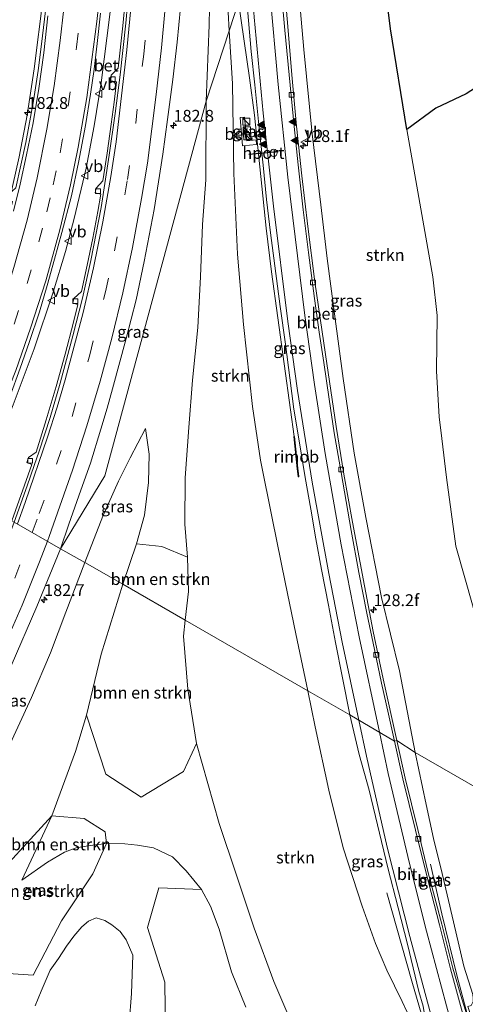
# Model space of a CAD drawing. Units: metres. Extents: x 189995 to 200010, y 443749 to 450001.
# Drawn here: x 191780 to 191874, y 447825 to 448032 of the extents above; entities that cross this region are included whole.
import ezdxf
from ezdxf.enums import TextEntityAlignment as Align

# ---------------------------------------------------------------- set-up
doc = ezdxf.new("R2010")
doc.units = ezdxf.units.M
doc.linetypes.add('VW-3-9_STREEP', pattern=[12, 3, -9])
doc.layers.get('0').update_dxf_attribs({"lineweight": 25})
for name, color, linetype, lineweight in [('B-ME-AM-KILOMETR-S-B1', 7, 'Continuous', 18), ('B-ME-BV-GELEIDECONSTRUCTIE-GELEIDERAIL-L-B1', 213, 'BV-GELEIDERAIL', 18), ('B-ME-BV-GELEIDECONSTRUCTIE-RIMOB-GV-B6', 213, 'BV-A1', 18), ('B-ME-GR-BOMENSTRUIKEN-GV-B6', 93, 'Continuous', 18), ('B-ME-GR-BOS-GV-B6', 10, 'Continuous', 25), ('B-ME-GR-STRUIKEN-GV-B6', 93, 'Continuous', 18), ('B-ME-GW-KRUINLIJN-L-B1', 93, 'Continuous', 18), ('B-ME-GW-TEENLIJN-L-B1', 93, 'Continuous', 18), ('B-ME-IE-GRASLAND-GV-B6', 93, 'Continuous', 18), ('B-ME-IE-HULPGEOMETRIE-L-B1', 53, 'Continuous', 18), ('B-ME-IE-INRICHTINGSELEMENT-S-B1', 253, 'Continuous', 18), ('B-ME-VH-VERH_SOORT-BETON-OVERIG-GV-B6', 8, 'IE-TERREINAFSCHEIDING-NATUURLIJK-HOUTWAL', 18), ('B-ME-VH-VERH_SOORT-BITUMEN-GV-B6', 8, 'IE-TERREINAFSCHEIDING-NATUURLIJK-HOUTWAL', 18), ('B-ME-VH-VERH_SOORT-GV-B6', 8, 'Continuous', 18), ('B-ME-VV-KOLK-S-B1', 8, 'Continuous', 18), ('B-ME-VW-DRIP-S-B1', 8, 'Continuous', 18), ('B-ME-VW-MARKERING-39STREEP-015-L-B1', 255, 'VW-3-9_STREEP', 18), ('B-ME-VW-MARKERING-STREEP-015-L-B1', 7, 'Continuous', 18), ('B-ME-VW-MARKERING-VLAKMARK-S-B1', 7, 'Continuous', 18), ('B-ME-VW-MEUBILAIR_WEGMEUBILAIR-VERKEERSBORD-S-B1', 8, 'Continuous', 18), ('B-ME-VW-PORTAAL-L-B1', 10, 'Continuous', 25)]:
    doc.layers.add(name, color=color, linetype=linetype, lineweight=lineweight)
doc.styles.add('NLCS-ISO', font='NLCS-ISO.TTF')
doc.linetypes.add('BV-A1', pattern='A,0.5,[19,NLCS.SHX,S=1,R=0,X=0.5,Y=0],-1,[19,NLCS.SHX,S=1,R=0,X=0.5,Y=0],-1,0.5', length=3)
doc.linetypes.add('BV-GELEIDERAIL', pattern='A,10,-3,[108,NLCS.SHX,S=1,R=0,X=0,Y=0],-3', length=16)
doc.linetypes.add('IE-TERREINAFSCHEIDING-NATUURLIJK-HOUTWAL', pattern='A,7,-1.5,[67,NLCS.SHX,S=0.75,R=45,X=0,Y=0],-1.5,7,-1.5,[70,NLCS.SHX,S=0.75,R=0,X=0,Y=0],-1.5', length=20)

# ---------------------------------------------------------------- blocks, each defined once
blk = doc.blocks.new('kast')
blk.add_line((-0.75, -0.75), (0.75, 0.75))
blk.add_lwpolyline([(-0.75, 0.75), (0.75, 0.75), (0.75, -0.75), (-0.75, -0.75)], close=True)
blk = doc.blocks.new('dtb')
blk.add_circle((0, 0), 0.75)
blk = doc.blocks.new('verkeersbord')
for p, q in [((0, 0.75), (-0.75, -0.625)), ((0.75, -0.625), (0, 0.75)), ((-0.75, -0.625), (0.75, -0.625))]:
    blk.add_line(p, q)
blk = doc.blocks.new('hecto')
for p, q in [((0, 0.625), (-0.625, 0)), ((0, -0.625), (0, 0.625)), ((-0.625, 0), (0.625, 0)), ((0.625, 0), (0, -0.625))]:
    blk.add_line(p, q)
blk = doc.blocks.new('kolk')
blk.add_lwpolyline([(-0.5, -0.5), (0.5, -0.5), (0.5, 0.5), (-0.5, 0.5)], close=True)
blk = doc.blocks.new('verfsymbol')
for color in [252, 253]:
    blk.add_hatch(color=color).paths.add_polyline_path([(0.75, -0.625), (0, 0.75), (-0.75, -0.625)])
blk.add_lwpolyline([(0.75, -0.625), (0, 0.75), (-0.75, -0.625)], close=True)

msp = doc.modelspace()

# ---------------------------------------------------------------- linework, layer by layer
at = {"layer": 'B-ME-BV-GELEIDECONSTRUCTIE-GELEIDERAIL-L-B1'}
for points in [[(191794.99, 448162.72, 56.19), (191795.11, 448161.42, 56.18), (191793.32, 448141.75, 56.04), (191790.81, 448109.15, 55.89), (191788.08, 448066.18, 55.67), (191787.13, 448054.81, 55.67), (191785.35, 448037.21, 55.6), (191783.47, 448022.1, 55.55), (191781.94, 448012.3, 55.53), (191780.3, 448003.52, 55.53), (191778.27, 447994.47, 55.53), (191776.39, 447987.23, 55.52), (191773.31, 447976.71, 55.5), (191770.06, 447966.89, 55.48), (191766.63, 447957.63, 55.46), (191763.37, 447949.64, 55.45), (191758.44, 447938.62, 55.43), (191758.38, 447938.5, 55.43)], [(191770.52, 447931.5, 55.85), (191770.88, 447932.24, 55.85), (191775.61, 447942.93, 55.91), (191779.01, 447951.21, 55.91), (191783.42, 447963.03, 55.97), (191787.47, 447974.96, 55.97), (191790.05, 447983.58, 55.95), (191791.84, 447990.54, 55.97), (191794.39, 448001.13, 55.97), (191796.12, 448010.06, 56.03), (191797.53, 448019.11, 56.06), (191799.36, 448033.51, 56.08), (191801.54, 448053.49, 56.08), (191802.57, 448065.03, 56.08)], [(191826.48, 448036.12, 56.52), (191828.83, 448020.19, 57.34), (191829.84, 448012.29, 57.61), (191832.32, 447988.5, 58.09), (191833.43, 447979.24, 58.25), (191837.45, 447950.17, 58.73), (191838.23, 447944.52, 58.82)], [(191866.91, 447854.33, 59.63), (191869.3, 447843.85, 60.15), (191872.47, 447830.92, 60.69), (191874.97, 447821.73, 60.85)], [(191857.71, 447848.33, 60), (191863.01, 447829.71, 60.88), (191866.07, 447819.06, 61.1)]]:
    msp.add_polyline3d(points, dxfattribs=at)
at = {"layer": 'B-ME-BV-GELEIDECONSTRUCTIE-RIMOB-GV-B6'}
msp.add_polyline3d([(191839.04, 447936.08, 58.89), (191838.87, 447937.73, 58.65), (191838.15, 447944.52, 58.82), (191838.23, 447944.52, 58.82), (191838.3, 447944.53, 58.82), (191839.02, 447937.86, 58.56), (191839.2, 447936.09, 58.89), (191839.17, 447936.05, 58.9), (191839.12, 447936.04, 58.9), (191839.08, 447936.05, 58.89), (191839.04, 447936.08, 58.89)], dxfattribs=at)
at = {"layer": 'B-ME-GR-BOMENSTRUIKEN-GV-B6'}
for points in [[(191802.12, 447913.38, 52.11), (191804.98, 447921.89, 52.61), (191810.34, 447921.37, 52.08), (191815.75, 447919.11, 52.67), (191815.95, 447911.83, 52.42), (191815.23, 447905.83, 52.24), (191802.12, 447913.38, 52.11)], [(191797.53, 447898.66, 51.54), (191802.12, 447913.38, 52.11), (191815.23, 447905.83, 52.24), (191814.91, 447902.41, 52.15), (191815.83, 447891.29, 51.8), (191817.65, 447879.77, 51.79), (191814.89, 447873.91, 51.53), (191805.99, 447868.48, 51.01), (191798.52, 447873.36, 50.39), (191794.47, 447885.75, 51.33), (191797.53, 447898.66, 51.54)], [(191798.7, 447858.71, 50.2), (191795.83, 447852.3, 48.62), (191789.24, 447842.41, 49.51), (191783.23, 447830.95, 47.79), (191773.7, 447831.59, 49.1), (191769.31, 447840.95, 52.12), (191772.83, 447848.96, 52.4), (191787.15, 447864.57, 50.99), (191780.84, 447851.01, 50.61), (191786.28, 447854.76, 50.43), (191789.84, 447856.88, 50.34), (191792.28, 447857.83, 50.21), (191795.26, 447858.27, 50.14), (191798.7, 447858.71, 50.2)], [(191786.28, 447854.76, 50.43), (191780.84, 447851.01, 50.61), (191787.15, 447864.57, 50.99), (191793.98, 447863.98, 51), (191798.43, 447861.18, 50.43), (191798.7, 447858.71, 50.2), (191795.26, 447858.27, 50.14), (191792.28, 447857.83, 50.21), (191789.84, 447856.88, 50.34), (191786.28, 447854.76, 50.43)], [(191811.14, 447818.37, 49.05), (191810.97, 447829.47, 48.28), (191807.3, 447841.01, 47.71), (191809.72, 447849.37, 50.44), (191818.72, 447849.04, 51.77), (191820.61, 447845.48, 51.75), (191822.39, 447840.62, 51.84), (191825.02, 447831.64, 51.92), (191828.05, 447824.18, 52.13)]]:
    msp.add_polyline3d(points, dxfattribs=at)
at = {"layer": 'B-ME-GR-BOS-GV-B6'}
msp.add_polyline3d([(191905.55, 448034.66, 51.28), (191905.19, 448031, 51.26), (191904.16, 448029.08, 51.26), (191901.76, 448028.19, 51.26), (191899.14, 448028.49, 50.96), (191897.51, 448028.93, 50.84), (191892.9, 448030.74, 49.78), (191892.03, 448028.62, 49.71), (191890.81, 448027.07, 49.66), (191889.16, 448025.38, 49.55), (191884.87, 448023.11, 49.56), (191880.32, 448020.62, 49.69), (191874.42, 448016.84, 49.95), (191868.08, 448013.78, 49.95), (191861.98, 448009.26, 50.1), (191858.49, 448030.54, 49.11), (191854.91, 448059.8, 49.35)], dxfattribs=at)
at = {"layer": 'B-ME-GR-STRUIKEN-GV-B6'}
for points in [[(191822.06, 448070.87, 55.73), (191822.86, 448060.61, 55.93), (191823.23, 448052.95, 56.07), (191823.68, 448045.78, 56.15), (191824.09, 448038.01, 56.23), (191824.54, 448030.08, 56.43), (191819.68, 448015.23, 55.5), (191820.28, 448031.28, 55.56), (191820.52, 448042.31, 55.55), (191820.57, 448053.46, 55.55), (191820.86, 448065.94, 55.59), (191821.51, 448074.93, 55.62), (191822.06, 448070.87, 55.73)], [(191854.91, 448059.8, 49.35), (191858.49, 448030.54, 49.11), (191861.98, 448009.26, 50.1), (191867.46, 447978.23, 50.48), (191868.33, 447970.04, 50.59), (191868.23, 447958.32, 50.84), (191868.75, 447948.69, 51.12), (191869.32, 447944.11, 51.4), (191870.33, 447935.88, 51.47), (191872.25, 447921.4, 51.63), (191875.94, 447908.56, 51.66)], [(191886.15, 447864.97, 52.1), (191863.68, 447877.91, 58.99), (191860.39, 447895.1, 58.75), (191856.64, 447910.59, 58.32), (191853.32, 447927.49, 58.11), (191850.89, 447941.06, 58), (191848.54, 447956.77, 57.65), (191846.7, 447970.41, 57.44), (191845.2, 447982.1, 57.18), (191843.85, 447993.42, 57.01), (191842, 448008.4, 56.64), (191840.27, 448026.17, 56.35), (191838.8, 448043.04, 56.03)], [(191815.75, 447919.11, 52.67), (191815.21, 447926.08, 52.98), (191815.23, 447935.83, 53.6), (191816.01, 447946.41, 54.26), (191816.8, 447956.41, 54.59), (191817.95, 447967.53, 54.89), (191818.5, 447978.2, 55.19), (191818.94, 447989.27, 55.31), (191819.59, 447998.67, 55.45), (191819.68, 448015.23, 55.5), (191824.54, 448030.08, 56.43), (191825.25, 448018.99, 56.72), (191825.53, 448000, 56.94), (191826.25, 447982.97, 57.28), (191827.54, 447968.16, 57.51), (191829.44, 447950.9, 57.84), (191831.16, 447939.57, 58.03), (191833.64, 447926.99, 58.23), (191836.35, 447913.83, 58.5), (191838.58, 447902.96, 58.69), (191841.09, 447890.93, 58.92), (191815.23, 447905.83, 52.24), (191815.95, 447911.83, 52.42), (191815.75, 447919.11, 52.67)], [(191836.64, 447823.21, 52.48), (191833.96, 447829.63, 52.29), (191829.78, 447840.89, 52.06), (191826.06, 447852.02, 51.84), (191822.44, 447862.94, 51.79), (191817.65, 447879.77, 51.79), (191815.83, 447891.29, 51.8), (191814.91, 447902.41, 52.15), (191815.23, 447905.83, 52.24), (191841.09, 447890.93, 58.92), (191842.63, 447883.33, 59.08), (191845.53, 447869.95, 59.38), (191848.55, 447857.78, 59.54), (191852.56, 447845.49, 59.76), (191855.35, 447837.6, 59.89), (191857.77, 447832, 60.05), (191860.95, 447825.43, 60.17), (191862.04, 447823.13, 60.22)], [(191875.48, 447824.56, 60.08), (191875.9, 447825.37, 59.91), (191875.92, 447826.13, 59.91), (191875.85, 447826.86, 59.91), (191873.98, 447832.87, 59.83), (191871.81, 447842.17, 59.66), (191869.37, 447852.36, 59.46), (191867.57, 447859.8, 59.38), (191866.04, 447866.97, 59.22), (191863.68, 447877.91, 58.99), (191886.15, 447864.97, 52.1), (191886.92, 447862.42, 52.16), (191889.48, 447854, 52.23), (191894.71, 447836.9, 52.22), (191895.36, 447832.1, 52.44), (191895.45, 447828.88, 52.68), (191895.16, 447825.96, 53), (191894.4, 447823.91, 53.12)]]:
    msp.add_polyline3d(points, dxfattribs=at)
at = {"layer": 'B-ME-GW-KRUINLIJN-L-B1'}
for points in [[(191824.54, 448030.08, 56.43), (191824.09, 448038.01, 56.23), (191823.68, 448045.78, 56.15), (191823.23, 448052.95, 56.07), (191822.86, 448060.61, 55.93), (191822.06, 448070.87, 55.73), (191821.51, 448074.93, 55.62)], [(191836.97, 448068.5, 55.64), (191838.8, 448043.04, 56.03), (191840.27, 448026.17, 56.35), (191842, 448008.4, 56.64), (191843.85, 447993.42, 57.01), (191845.2, 447982.1, 57.18), (191846.7, 447970.41, 57.44), (191848.54, 447956.77, 57.65), (191850.89, 447941.06, 58), (191853.32, 447927.49, 58.11), (191856.64, 447910.59, 58.32), (191860.39, 447895.1, 58.75), (191863.68, 447877.91, 58.99)], [(191841.09, 447890.93, 58.92), (191838.58, 447902.96, 58.69), (191836.35, 447913.83, 58.5), (191833.64, 447926.99, 58.23), (191831.16, 447939.57, 58.03), (191829.44, 447950.9, 57.84), (191827.54, 447968.16, 57.51), (191826.25, 447982.97, 57.28), (191825.53, 448000, 56.94), (191825.25, 448018.99, 56.72), (191824.54, 448030.08, 56.43)], [(191806.89, 447946.23, 54.72), (191803.64, 447940.05, 54.87), (191801.23, 447935.13, 54.94), (191797.91, 447927.76, 54.94), (191794.09, 447918, 54.94)], [(191794.09, 447918, 54.94), (191790.15, 447907.52, 54.84), (191786.88, 447898.91, 54.74), (191782.87, 447889.53, 54.68), (191777.56, 447877.93, 54.54), (191772.63, 447867.99, 54.33), (191765.5, 447856.82, 54.39)], [(191864.31, 447820.69, 60.38), (191863.39, 447821.2, 60.24), (191862.04, 447823.13, 60.22), (191860.95, 447825.43, 60.17), (191857.77, 447832, 60.05), (191855.35, 447837.6, 59.89), (191852.56, 447845.49, 59.76), (191848.55, 447857.78, 59.54), (191845.53, 447869.95, 59.38), (191842.63, 447883.33, 59.08), (191841.09, 447890.93, 58.92)], [(191863.68, 447877.91, 58.99), (191866.04, 447866.97, 59.22), (191867.57, 447859.8, 59.38), (191869.37, 447852.36, 59.46), (191871.81, 447842.17, 59.66), (191873.98, 447832.87, 59.83), (191875.85, 447826.86, 59.91), (191875.92, 447826.13, 59.91), (191875.9, 447825.37, 59.91), (191875.48, 447824.56, 60.08)], [(191828.05, 447824.18, 52.13), (191825.02, 447831.64, 51.92), (191822.39, 447840.62, 51.84), (191820.61, 447845.48, 51.75), (191818.72, 447849.04, 51.77), (191815.47, 447852.93, 51.52), (191812.58, 447855.89, 51.33), (191808.56, 447857.83, 50.95), (191805.23, 447858.34, 50.64), (191802.58, 447858.63, 50.37), (191798.7, 447858.71, 50.2), (191795.26, 447858.27, 50.14), (191792.28, 447857.83, 50.21), (191789.84, 447856.88, 50.34), (191786.28, 447854.76, 50.43), (191780.84, 447851.01, 50.61)]]:
    msp.add_polyline3d(points, dxfattribs=at)
at = {"layer": 'B-ME-GW-TEENLIJN-L-B1'}
for points in [[(191849.41, 448106.66, 49.55), (191852.68, 448084.1, 49.33), (191854.91, 448059.8, 49.35), (191858.49, 448030.54, 49.11), (191861.98, 448009.26, 50.1), (191867.46, 447978.23, 50.48), (191868.33, 447970.04, 50.59), (191868.23, 447958.32, 50.84), (191868.75, 447948.69, 51.12), (191869.32, 447944.11, 51.4), (191870.33, 447935.88, 51.47), (191872.25, 447921.4, 51.63), (191875.94, 447908.56, 51.66), (191878.42, 447895.17, 51.83), (191881.47, 447880.09, 52), (191886.15, 447864.97, 52.1)], [(191821.51, 448074.93, 55.62), (191820.86, 448065.94, 55.59), (191820.57, 448053.46, 55.55), (191820.52, 448042.31, 55.55), (191820.28, 448031.28, 55.56), (191819.68, 448015.23, 55.5)], [(191815.23, 447905.83, 52.24), (191815.95, 447911.83, 52.42), (191815.75, 447919.11, 52.67), (191815.21, 447926.08, 52.98), (191815.23, 447935.83, 53.6), (191816.01, 447946.41, 54.26), (191816.8, 447956.41, 54.59), (191817.95, 447967.53, 54.89), (191818.5, 447978.2, 55.19), (191818.94, 447989.27, 55.31), (191819.59, 447998.67, 55.45), (191819.68, 448015.23, 55.5)], [(191802.12, 447913.38, 52.11), (191804.98, 447921.89, 52.61), (191806.67, 447927.96, 53.2), (191807.53, 447934.83, 53.71), (191807.68, 447940.85, 54.27), (191806.89, 447946.23, 54.72)], [(191802.12, 447913.38, 52.11), (191797.53, 447898.66, 51.54), (191794.47, 447885.75, 51.33), (191792.17, 447878.1, 51.3), (191787.15, 447864.57, 50.99), (191780.84, 447851.01, 50.61)], [(191836.64, 447823.21, 52.48), (191833.96, 447829.63, 52.29), (191829.78, 447840.89, 52.06), (191826.06, 447852.02, 51.84), (191822.44, 447862.94, 51.79), (191817.65, 447879.77, 51.79), (191815.83, 447891.29, 51.8), (191814.91, 447902.41, 52.15), (191815.23, 447905.83, 52.24)], [(191783.67, 447824.45, 47.56), (191784.92, 447827.6, 47.44), (191786.85, 447831.98, 47.39), (191788.58, 447834.48, 47.45), (191790.28, 447837.07, 47.5), (191791.8, 447839.19, 47.53), (191793.5, 447841.13, 47.73), (191794.92, 447842.36, 47.79), (191796.5, 447843.02, 47.77), (191798.3, 447842.47, 47.77), (191799.82, 447841.58, 47.79), (191801.57, 447840.14, 47.79), (191802.83, 447838.43, 47.77), (191804.25, 447835.17, 47.68), (191804.1, 447831.17, 47.58), (191803.94, 447827.09, 47.54), (191803.47, 447820.73, 47.6)]]:
    msp.add_polyline3d(points, dxfattribs=at)
at = {"layer": 'B-ME-IE-GRASLAND-GV-B6'}
for points in [[(191820.52, 448042.31, 55.55), (191820.28, 448031.28, 55.56), (191819.68, 448015.23, 55.5), (191798.35, 447936.23, 54.94), (191788.99, 447920.88, 55.13), (191790.76, 447926.06, 55.08), (191793.31, 447933.2, 55.16), (191795.29, 447938.94, 55.17), (191797.5, 447946.1, 55.23), (191798.8, 447950.5, 55.27), (191799.96, 447954.58, 55.22), (191802.81, 447965.19, 55.33), (191804.93, 447973.39, 55.38), (191806.6, 447981.42, 55.45), (191808.7, 447992.39, 55.5), (191810.52, 448004.05, 55.54), (191811.55, 448011.37, 55.57), (191812.63, 448019.84, 55.59), (191813.54, 448027.72, 55.63), (191814.25, 448034.99, 55.65)], [(191838.8, 448043.04, 56.03), (191840.27, 448026.17, 56.35), (191842, 448008.4, 56.64), (191843.85, 447993.42, 57.01), (191845.2, 447982.1, 57.18), (191846.7, 447970.41, 57.44), (191848.54, 447956.77, 57.65), (191850.89, 447941.06, 58), (191853.32, 447927.49, 58.11), (191856.64, 447910.59, 58.32), (191860.39, 447895.1, 58.75), (191863.68, 447877.91, 58.99), (191859.83, 447880.44, 59.19), (191856.99, 447893.45, 58.99), (191854.86, 447903.45, 58.81), (191853.04, 447913.04, 58.66), (191850.53, 447926.46, 58.38), (191848.69, 447936.62, 58.24), (191847.08, 447946.66, 58.01), (191844.79, 447961.87, 57.76), (191842.59, 447977.19, 57.43), (191841.1, 447988.8, 57.23), (191839.81, 447999.52, 57), (191838.7, 448010, 56.82), (191837.7, 448020.78, 56.6), (191836.87, 448031.02, 56.44), (191835.9, 448042.42, 56.24)], [(191827.88, 448040.49, 56.37), (191824.54, 448030.08, 56.43), (191824.09, 448038.01, 56.23)], [(191829.92, 448018.71, 56.78), (191830.81, 448010.28, 56.99), (191831.68, 448001.76, 57.15), (191832.39, 447994.49, 57.31), (191833.24, 447987.5, 57.43), (191834.16, 447980.54, 57.56), (191835.24, 447971.98, 57.7), (191836.37, 447964.04, 57.86), (191837.29, 447956.94, 57.98), (191838.15, 447950.3, 58.1), (191839.4, 447942.76, 58.22), (191840.51, 447935.88, 58.38), (191841.71, 447929.21, 58.48), (191842.77, 447922.96, 58.63), (191844.01, 447916.5, 58.7), (191845.43, 447909.01, 58.8), (191846.96, 447901.07, 58.98), (191848.43, 447893.66, 59.1), (191849.93, 447885.84, 59.29), (191841.09, 447890.93, 58.92), (191838.58, 447902.96, 58.69), (191836.35, 447913.83, 58.5), (191833.64, 447926.99, 58.23), (191831.16, 447939.57, 58.03), (191829.44, 447950.9, 57.84), (191827.54, 447968.16, 57.51), (191826.25, 447982.97, 57.28), (191825.53, 448000, 56.94), (191825.25, 448018.99, 56.72), (191824.54, 448030.08, 56.43), (191827.88, 448040.49, 56.37), (191829.16, 448025.75, 56.64), (191829.92, 448018.71, 56.78)], [(191802.75, 448037.85, 55.23), (191802.12, 448031.17, 55.2), (191801.17, 448022.23, 55.11), (191799.7, 448020.72, 55.1), (191799.57, 448019.56, 55.1), (191800.82, 448019.37, 55.1), (191800.3, 448015.05, 55.12), (191799.68, 448010.38, 55.09), (191798.82, 448004.26, 55.09), (191797.93, 447998.43, 55.03), (191796.51, 447996.9, 55), (191796.33, 447995.92, 55), (191797.49, 447995.66, 55.01), (191796.85, 447992.01, 54.97), (191795.82, 447986.35, 54.95)], [(191785.81, 448034.29, 54.88), (191784.97, 448027.27, 54.85), (191784.3, 448021.76, 54.83), (191783.3, 448015.36, 54.79), (191781.67, 448006.57, 54.81), (191779.57, 447996.98, 54.8), (191778.06, 447995.56, 54.81), (191777.81, 447994.43, 54.81), (191778.86, 447994.13, 54.81), (191777.48, 447988.23, 54.81), (191775.6, 447981.44, 54.8), (191773.64, 447974.9, 54.8), (191771.83, 447973.41, 54.79), (191771.61, 447972.48, 54.79), (191772.68, 447972.12, 54.79), (191770.01, 447964.05, 54.78), (191766.89, 447955.62, 54.82), (191760.5, 447940.85, 54.78), (191759.16, 447938.06, 54.77), (191753.21, 447941.43, 54.51)], [(191778.32, 447952.88, 55.33), (191780.51, 447958.97, 55.35), (191782.42, 447964.38, 55.37), (191784.54, 447970.82, 55.38), (191786.17, 447976.36, 55.38), (191787.75, 447981.93, 55.4), (191789.27, 447987.58, 55.42), (191791.28, 447995.29, 55.43), (191792.82, 448002.35, 55.43), (191794.25, 448010.11, 55.43), (191795.32, 448016.72, 55.43), (191796.11, 448022.01, 55.43), (191796.72, 448027.43, 55.44), (191797.4, 448033.8, 55.43)], [(191815.23, 447935.83, 53.6), (191815.21, 447926.08, 52.98), (191815.75, 447919.11, 52.67), (191810.34, 447921.37, 52.08), (191804.98, 447921.89, 52.61), (191806.67, 447927.96, 53.2), (191807.53, 447934.83, 53.71), (191807.68, 447940.85, 54.27), (191806.89, 447946.23, 54.72), (191803.64, 447940.05, 54.87), (191801.23, 447935.13, 54.94), (191797.91, 447927.76, 54.94), (191794.09, 447918, 54.94), (191788.99, 447920.88, 55.13), (191798.35, 447936.23, 54.94), (191819.68, 448015.23, 55.5), (191819.59, 447998.67, 55.45), (191818.94, 447989.27, 55.31), (191818.5, 447978.2, 55.19), (191817.95, 447967.53, 54.89), (191816.8, 447956.41, 54.59), (191816.01, 447946.41, 54.26), (191815.23, 447935.83, 53.6)], [(191875.94, 447908.56, 51.66), (191872.25, 447921.4, 51.63), (191870.33, 447935.88, 51.47), (191869.32, 447944.11, 51.4), (191868.75, 447948.69, 51.12), (191868.23, 447958.32, 50.84), (191868.33, 447970.04, 50.59), (191867.46, 447978.23, 50.48), (191861.98, 448009.26, 50.1), (191868.08, 448013.78, 49.95), (191874.42, 448016.84, 49.95)], [(191826.83, 448011.8, 56.88), (191827.34, 448005.85, 56.93), (191830.3, 448006.11, 56.97), (191830.19, 448007.11, 57.01), (191828.23, 448006.9, 56.94), (191827.78, 448011.89, 56.88), (191826.83, 448011.8, 56.88)], [(191795.82, 447986.35, 54.95), (191794.62, 447980.7, 54.93), (191793.39, 447975.15, 54.89), (191791.79, 447973.68, 54.83), (191791.56, 447972.68, 54.82), (191792.64, 447972.39, 54.87), (191791.73, 447968.67, 54.88), (191790, 447961.89, 54.78), (191788.08, 447955.07, 54.76), (191785.97, 447948.05, 54.7), (191783.85, 447941.26, 54.66), (191782.24, 447940.12, 54.56), (191781.9, 447939.07, 54.55), (191782.96, 447938.65, 54.61), (191778.76, 447926.77, 54.58)], [(191802.12, 447913.38, 52.11), (191794.09, 447918, 54.94), (191797.91, 447927.76, 54.94), (191801.23, 447935.13, 54.94), (191803.64, 447940.05, 54.87), (191806.89, 447946.23, 54.72), (191807.68, 447940.85, 54.27), (191807.53, 447934.83, 53.71), (191806.67, 447927.96, 53.2), (191804.98, 447921.89, 52.61), (191802.12, 447913.38, 52.11)], [(191765.5, 447856.82, 54.39), (191762.87, 447864.91, 54.79), (191767.97, 447874.22, 54.78), (191772.45, 447882.83, 54.87), (191778.58, 447896.19, 54.93), (191783.98, 447908.67, 55.06), (191788.99, 447920.88, 55.13), (191794.09, 447918, 54.94), (191790.15, 447907.52, 54.84), (191786.88, 447898.91, 54.74), (191782.87, 447889.53, 54.68), (191777.56, 447877.93, 54.54), (191772.63, 447867.99, 54.33), (191765.5, 447856.82, 54.39)], [(191777.56, 447877.93, 54.54), (191782.87, 447889.53, 54.68), (191786.88, 447898.91, 54.74), (191790.15, 447907.52, 54.84), (191794.09, 447918, 54.94), (191802.12, 447913.38, 52.11), (191797.53, 447898.66, 51.54), (191794.47, 447885.75, 51.33), (191792.17, 447878.1, 51.3), (191787.15, 447864.57, 50.99), (191772.83, 447848.96, 52.4)], [(191851.91, 447877.5, 59.4), (191853.99, 447869.95, 59.54), (191857.92, 447853.6, 59.8), (191860.15, 447845.13, 59.94), (191862.07, 447837.46, 60.05), (191864.51, 447827.52, 60.22), (191865.39, 447824.41, 60.23), (191865.57, 447823.1, 60.26), (191866.12, 447819.07, 60.38), (191865.54, 447818.95, 60.38), (191864.98, 447820.88, 60.38), (191864.31, 447820.69, 60.38), (191863.39, 447821.2, 60.24), (191862.04, 447823.13, 60.22), (191860.95, 447825.43, 60.17), (191857.77, 447832, 60.05), (191855.35, 447837.6, 59.89), (191852.56, 447845.49, 59.76), (191848.55, 447857.78, 59.54), (191845.53, 447869.95, 59.38), (191842.63, 447883.33, 59.08), (191841.09, 447890.93, 58.92), (191849.93, 447885.84, 59.29), (191851.91, 447877.5, 59.4)], [(191828.05, 447824.18, 52.13), (191825.02, 447831.64, 51.92), (191822.39, 447840.62, 51.84), (191820.61, 447845.48, 51.75), (191818.72, 447849.04, 51.77), (191815.47, 447852.93, 51.52), (191812.58, 447855.89, 51.33), (191808.56, 447857.83, 50.95), (191805.23, 447858.34, 50.64), (191802.58, 447858.63, 50.37), (191798.7, 447858.71, 50.2), (191798.43, 447861.18, 50.43), (191793.98, 447863.98, 51), (191787.15, 447864.57, 50.99), (191792.17, 447878.1, 51.3), (191794.47, 447885.75, 51.33), (191798.52, 447873.36, 50.39), (191805.99, 447868.48, 51.01), (191814.89, 447873.91, 51.53), (191817.65, 447879.77, 51.79), (191822.44, 447862.94, 51.79), (191826.06, 447852.02, 51.84), (191829.78, 447840.89, 52.06), (191833.96, 447829.63, 52.29), (191836.64, 447823.21, 52.48)], [(191859.83, 447880.44, 59.19), (191863.68, 447877.91, 58.99), (191866.04, 447866.97, 59.22), (191867.57, 447859.8, 59.38), (191869.37, 447852.36, 59.46), (191871.81, 447842.17, 59.66), (191873.98, 447832.87, 59.83), (191875.85, 447826.86, 59.91), (191875.92, 447826.13, 59.91), (191875.9, 447825.37, 59.91), (191875.48, 447824.56, 60.08), (191874.82, 447824.36, 60.11), (191875.55, 447821.95, 60.13), (191874.86, 447821.69, 60.15), (191874.4, 447823.32, 60.11), (191873.51, 447825.99, 60.08), (191871.66, 447832.43, 60.02), (191869.29, 447841.71, 59.83), (191866.41, 447852.83, 59.65), (191864.26, 447861.66, 59.49), (191861.63, 447872.49, 59.3), (191859.83, 447880.44, 59.19)], [(191773.7, 447831.59, 49.1), (191783.23, 447830.95, 47.79), (191789.24, 447842.41, 49.51), (191795.83, 447852.3, 48.62), (191798.7, 447858.71, 50.2), (191802.58, 447858.63, 50.37), (191805.23, 447858.34, 50.64), (191808.56, 447857.83, 50.95), (191812.58, 447855.89, 51.33), (191815.47, 447852.93, 51.52), (191818.72, 447849.04, 51.77), (191809.72, 447849.37, 50.44), (191807.3, 447841.01, 47.71), (191810.97, 447829.47, 48.28), (191811.14, 447818.37, 49.05)], [(191783.67, 447824.45, 47.56), (191784.92, 447827.6, 47.44), (191786.85, 447831.98, 47.39), (191788.58, 447834.48, 47.45), (191790.28, 447837.07, 47.5), (191791.8, 447839.19, 47.53), (191793.5, 447841.13, 47.73), (191794.92, 447842.36, 47.79), (191796.5, 447843.02, 47.77), (191798.3, 447842.47, 47.77), (191799.82, 447841.58, 47.79), (191801.57, 447840.14, 47.79), (191802.83, 447838.43, 47.77), (191804.25, 447835.17, 47.68), (191804.1, 447831.17, 47.58), (191803.94, 447827.09, 47.54), (191803.47, 447820.73, 47.6)], [(191803.47, 447820.73, 47.6), (191803.94, 447827.09, 47.54), (191804.1, 447831.17, 47.58), (191804.25, 447835.17, 47.68), (191802.83, 447838.43, 47.77), (191801.57, 447840.14, 47.79), (191799.82, 447841.58, 47.79), (191798.3, 447842.47, 47.77), (191796.5, 447843.02, 47.77), (191794.92, 447842.36, 47.79), (191793.5, 447841.13, 47.73), (191791.8, 447839.19, 47.53), (191790.28, 447837.07, 47.5), (191788.58, 447834.48, 47.45), (191786.85, 447831.98, 47.39), (191784.92, 447827.6, 47.44), (191783.67, 447824.45, 47.56)]]:
    msp.add_polyline3d(points, dxfattribs=at)
at = {"layer": 'B-ME-IE-HULPGEOMETRIE-L-B1'}
for points in [[(191911.2, 448297.18, 50.84), (191897.99, 448256, 51.57), (191891.53, 448236.02, 51.65), (191880.65, 448202.92, 51.11), (191869.04, 448166.92, 50.86), (191858.03, 448133.16, 50.27), (191849.41, 448106.66, 49.55), (191836.97, 448068.5, 55.64), (191834.68, 448061.39, 55.87), (191834.13, 448059.57, 55.93), (191827.88, 448040.49, 56.37), (191824.54, 448030.08, 56.43), (191819.68, 448015.23, 55.5), (191798.35, 447936.23, 54.94), (191788.99, 447920.88, 55.13)], [(191700.44, 447971.84, 51.21), (191707.35, 447967.79, 50.75), (191712.39, 447965.01, 50.47), (191719.43, 447960.93, 50.22), (191721.72, 447959.6, 49.04), (191736.23, 447951.2, 49.06), (191740.03, 447948.95, 50.4), (191743.35, 447947.17, 50.72), (191753.21, 447941.43, 54.51), (191759.16, 447938.06, 54.77), (191759.72, 447937.74, 54.81), (191769.57, 447932.04, 55.41), (191774.26, 447929.36, 55.7), (191775.94, 447928.45, 54.55), (191778.76, 447926.77, 54.58), (191779.22, 447926.49, 54.71), (191788.99, 447920.88, 55.13)], [(191927.04, 447841.5, 52.97), (191919.42, 447845.76, 52.08), (191905.22, 447854.02, 51.58), (191886.15, 447864.97, 52.1), (191863.68, 447877.91, 58.99), (191859.83, 447880.44, 59.19), (191859.34, 447880.33, 59.19), (191849.93, 447885.84, 59.29), (191841.09, 447890.93, 58.92), (191815.23, 447905.83, 52.24), (191802.12, 447913.38, 52.11), (191794.09, 447918, 54.94), (191788.99, 447920.88, 55.13)]]:
    msp.add_polyline3d(points, dxfattribs=at)
at = {"layer": 'B-ME-VH-VERH_SOORT-BETON-OVERIG-GV-B6'}
for points in [[(191803.82, 448043.61, 55.27), (191802.74, 448031.69, 55.21), (191801.54, 448020.82, 55.17), (191800.51, 448012.65, 55.15), (191799.26, 448003.84, 55.1), (191797.54, 447992.85, 55.02), (191795.42, 447981.63, 54.96), (191793.65, 447973.72, 54.91), (191791.61, 447965.76, 54.88), (191788.92, 447955.76, 54.82), (191786.79, 447948.58, 54.77), (191784.49, 447941.45, 54.72), (191783.48, 447938.44, 54.64), (191781.95, 447934.13, 54.62), (191779.22, 447926.49, 54.71)], [(191835.9, 448042.42, 56.24), (191836.87, 448031.02, 56.44), (191837.7, 448020.78, 56.6), (191838.7, 448010, 56.82), (191839.81, 447999.52, 57), (191841.1, 447988.8, 57.23), (191842.59, 447977.19, 57.43), (191844.79, 447961.87, 57.76), (191847.08, 447946.66, 58.01), (191848.69, 447936.62, 58.24), (191850.53, 447926.46, 58.38), (191853.04, 447913.04, 58.66), (191854.86, 447903.45, 58.81), (191856.99, 447893.45, 58.99), (191859.83, 447880.44, 59.19), (191859.34, 447880.33, 59.19), (191858.09, 447885.97, 59.1), (191856.62, 447892.5, 58.98), (191855.11, 447899.66, 58.87), (191853.54, 447907.29, 58.73), (191851.86, 447915.86, 58.57), (191850.24, 447924.69, 58.38), (191848.09, 447936.96, 58.23), (191846.65, 447945.35, 58.05), (191845.59, 447952.4, 57.91), (191844.45, 447960.15, 57.75), (191843.48, 447966.55, 57.64), (191842.49, 447973.66, 57.54), (191841.27, 447983.32, 57.36), (191840.09, 447992.33, 57.18), (191839.03, 448001.82, 57.01), (191838.24, 448009.91, 56.82), (191837.37, 448018.6, 56.64), (191836.22, 448030.2, 56.46), (191835, 448044.16, 56.24)], [(191778.76, 447926.77, 54.58), (191782.96, 447938.65, 54.61), (191781.9, 447939.07, 54.55), (191782.24, 447940.12, 54.56), (191783.85, 447941.26, 54.66), (191785.97, 447948.05, 54.7), (191788.08, 447955.07, 54.76), (191790, 447961.89, 54.78), (191791.73, 447968.67, 54.88), (191792.64, 447972.39, 54.87), (191791.56, 447972.68, 54.82), (191791.79, 447973.68, 54.83), (191793.39, 447975.15, 54.89), (191794.62, 447980.7, 54.93), (191795.82, 447986.35, 54.95), (191796.85, 447992.01, 54.97), (191797.49, 447995.66, 55.01), (191796.33, 447995.92, 55), (191796.51, 447996.9, 55), (191797.93, 447998.43, 55.03), (191798.82, 448004.26, 55.09), (191799.68, 448010.38, 55.09), (191800.3, 448015.05, 55.12), (191800.82, 448019.37, 55.1), (191799.57, 448019.56, 55.1), (191799.7, 448020.72, 55.1), (191801.17, 448022.23, 55.11), (191802.12, 448031.17, 55.2), (191802.75, 448037.85, 55.23)], [(191779.57, 447996.98, 54.8), (191781.67, 448006.57, 54.81), (191783.3, 448015.36, 54.79), (191784.3, 448021.76, 54.83), (191784.97, 448027.27, 54.85), (191785.81, 448034.29, 54.88)], [(191786.36, 448033.29, 54.95), (191785.5, 448025.48, 54.93), (191784.4, 448017.96, 54.91), (191783.21, 448010.69, 54.89), (191781.86, 448003.97, 54.9), (191780.5, 447997.74, 54.89), (191779.09, 447992.09, 54.87)], [(191865.93, 447852.71, 59.65), (191863.78, 447861.54, 59.49), (191861.14, 447872.38, 59.3), (191859.34, 447880.33, 59.19), (191859.83, 447880.44, 59.19), (191861.63, 447872.49, 59.3), (191864.26, 447861.66, 59.49), (191866.41, 447852.83, 59.65), (191869.29, 447841.71, 59.83), (191871.66, 447832.43, 60.02), (191873.51, 447825.99, 60.08), (191874.4, 447823.32, 60.11), (191874.86, 447821.69, 60.15), (191874.11, 447821.47, 60.15), (191871.18, 447832.3, 60.02), (191868.81, 447841.59, 59.83), (191865.93, 447852.71, 59.65)]]:
    msp.add_polyline3d(points, dxfattribs=at)
at = {"layer": 'B-ME-VH-VERH_SOORT-BITUMEN-GV-B6'}
for points in [[(191814.25, 448034.99, 55.65), (191813.54, 448027.72, 55.63), (191812.63, 448019.84, 55.59), (191811.55, 448011.37, 55.57), (191810.52, 448004.05, 55.54), (191808.7, 447992.39, 55.5), (191806.6, 447981.42, 55.45), (191804.93, 447973.39, 55.38), (191802.81, 447965.19, 55.33), (191799.96, 447954.58, 55.22), (191798.8, 447950.5, 55.27), (191797.5, 447946.1, 55.23), (191795.29, 447938.94, 55.17), (191793.31, 447933.2, 55.16), (191790.76, 447926.06, 55.08), (191788.99, 447920.88, 55.13), (191779.22, 447926.49, 54.71), (191781.95, 447934.13, 54.62), (191783.48, 447938.44, 54.64), (191784.49, 447941.45, 54.72), (191786.79, 447948.58, 54.77), (191788.92, 447955.76, 54.82), (191791.61, 447965.76, 54.88), (191793.65, 447973.72, 54.91), (191795.42, 447981.63, 54.96), (191797.54, 447992.85, 55.02), (191799.26, 448003.84, 55.1), (191800.51, 448012.65, 55.15), (191801.54, 448020.82, 55.17), (191802.74, 448031.69, 55.21), (191803.82, 448043.61, 55.27)], [(191835, 448044.16, 56.24), (191836.22, 448030.2, 56.46), (191837.37, 448018.6, 56.64), (191838.24, 448009.91, 56.82), (191839.03, 448001.82, 57.01), (191840.09, 447992.33, 57.18), (191841.27, 447983.32, 57.36), (191842.49, 447973.66, 57.54), (191843.48, 447966.55, 57.64), (191844.45, 447960.15, 57.75), (191845.59, 447952.4, 57.91), (191846.65, 447945.35, 58.05), (191848.09, 447936.96, 58.23), (191850.24, 447924.69, 58.38), (191851.86, 447915.86, 58.57), (191853.54, 447907.29, 58.73), (191855.11, 447899.66, 58.87), (191856.62, 447892.5, 58.98), (191858.09, 447885.97, 59.1), (191859.34, 447880.33, 59.19), (191849.93, 447885.84, 59.29), (191848.43, 447893.66, 59.1), (191846.96, 447901.07, 58.98), (191845.43, 447909.01, 58.8), (191844.01, 447916.5, 58.7), (191842.77, 447922.96, 58.63), (191841.71, 447929.21, 58.48), (191840.51, 447935.88, 58.38), (191839.4, 447942.76, 58.22), (191838.15, 447950.3, 58.1), (191837.29, 447956.94, 57.98), (191836.37, 447964.04, 57.86), (191835.24, 447971.98, 57.7), (191834.16, 447980.54, 57.56), (191833.24, 447987.5, 57.43), (191832.39, 447994.49, 57.31), (191831.68, 448001.76, 57.15), (191830.81, 448010.28, 56.99), (191829.92, 448018.71, 56.78), (191829.16, 448025.75, 56.64), (191827.88, 448040.49, 56.37)], [(191797.4, 448033.8, 55.43), (191796.72, 448027.43, 55.44), (191796.11, 448022.01, 55.43), (191795.32, 448016.72, 55.43), (191794.25, 448010.11, 55.43), (191792.82, 448002.35, 55.43), (191791.28, 447995.29, 55.43), (191789.27, 447987.58, 55.42), (191787.75, 447981.93, 55.4), (191786.17, 447976.36, 55.38), (191784.54, 447970.82, 55.38), (191782.42, 447964.38, 55.37), (191780.51, 447958.97, 55.35), (191778.32, 447952.88, 55.33)], [(191779.09, 447992.09, 54.87), (191780.5, 447997.74, 54.89), (191781.86, 448003.97, 54.9), (191783.21, 448010.69, 54.89), (191784.4, 448017.96, 54.91), (191785.5, 448025.48, 54.93), (191786.36, 448033.29, 54.95)], [(191762.87, 447864.91, 54.79), (191754.4, 447872.83, 54.35), (191757.12, 447877.6, 54.3), (191761.39, 447885.52, 54.35), (191764.43, 447891.64, 54.41), (191768.32, 447899.68, 54.49), (191771.62, 447907.21, 54.57), (191774.04, 447913.23, 54.61), (191776.82, 447920.03, 54.7), (191779.22, 447926.49, 54.71), (191788.99, 447920.88, 55.13), (191783.98, 447908.67, 55.06), (191778.58, 447896.19, 54.93), (191772.45, 447882.83, 54.87), (191767.97, 447874.22, 54.78), (191762.87, 447864.91, 54.79)], [(191851.91, 447877.5, 59.4), (191849.93, 447885.84, 59.29), (191859.34, 447880.33, 59.19), (191861.14, 447872.38, 59.3), (191863.78, 447861.54, 59.49), (191865.93, 447852.71, 59.65), (191868.81, 447841.59, 59.83), (191871.18, 447832.3, 60.02), (191874.11, 447821.47, 60.15), (191866.12, 447819.07, 60.38), (191865.57, 447823.1, 60.26), (191865.39, 447824.41, 60.23), (191864.51, 447827.52, 60.22), (191862.07, 447837.46, 60.05), (191860.15, 447845.13, 59.94), (191857.92, 447853.6, 59.8), (191853.99, 447869.95, 59.54), (191851.91, 447877.5, 59.4)]]:
    msp.add_polyline3d(points, dxfattribs=at)
at = {"layer": 'B-ME-VH-VERH_SOORT-GV-B6'}
msp.add_polyline3d([(191827.78, 448011.89, 56.88), (191828.23, 448006.9, 56.94), (191830.19, 448007.11, 57.01), (191830.3, 448006.11, 56.97), (191827.34, 448005.85, 56.93), (191826.83, 448011.8, 56.88), (191827.78, 448011.89, 56.88)], dxfattribs=at)
at = {"layer": 'B-ME-VW-MARKERING-39STREEP-015-L-B1'}
for points in [[(191783.02, 447924.31, 54.76), (191784.53, 447928.31, 54.79), (191788.18, 447938.71, 54.87), (191791.43, 447948.77, 54.94), (191795.17, 447961.8, 55.02), (191798.48, 447975.02, 55.1), (191800.4, 447983.71, 55.15), (191803.09, 447998.72, 55.22), (191804.83, 448010.62, 55.28), (191806.52, 448025.15, 55.34), (191807.93, 448039.81, 55.4), (191809.05, 448054.59, 55.44), (191811.47, 448098.24, 55.44), (191813.1, 448122.67, 55.4), (191815.48, 448152.1, 55.37), (191818.26, 448181.26, 55.32), (191820.91, 448205.54, 55.28), (191824.53, 448234.94, 55.21), (191827.84, 448259.4, 55.14), (191831.42, 448283.59, 55.05), (191835.31, 448307.93, 54.93), (191839.49, 448331.96, 54.8)], [(191765.53, 447934.38, 55.1), (191766.45, 447936.29, 55.11), (191768.8, 447941.44, 55.12), (191773.18, 447951.9, 55.12), (191775.7, 447958.35, 55.14), (191779.22, 447968.24, 55.16), (191781.98, 447976.8, 55.17), (191784.46, 447985.58, 55.19), (191786.11, 447991.95, 55.19), (191787.46, 447997.6, 55.19), (191788.9, 448004.36, 55.2), (191790.62, 448014.23, 55.21), (191792.38, 448026.65, 55.23), (191793.92, 448040, 55.26)], [(191757.58, 447869.86, 54.29), (191758.35, 447871.19, 54.31), (191765.26, 447884.04, 54.43), (191767.79, 447888.96, 54.48), (191774.01, 447902.24, 54.59), (191775.97, 447906.59, 54.63), (191779.35, 447914.66, 54.69), (191783.02, 447924.31, 54.76)]]:
    msp.add_polyline3d(points, dxfattribs=at)
at = {"layer": 'B-ME-VW-MARKERING-STREEP-015-L-B1'}
for points in [[(191856.19, 447882.17, 59.21), (191851.89, 447902.31, 58.85), (191848.13, 447921.7, 58.51), (191844.78, 447940.99, 58.15), (191842.51, 447955.51, 57.88), (191840.46, 447970.09, 57.6), (191836.88, 447999.24, 57.03), (191834.82, 448018.79, 56.66), (191833.09, 448038.36, 56.31), (191832.07, 448053.28, 56.08)], [(191768.64, 447932.58, 55.26), (191772.22, 447940.41, 55.28), (191776.31, 447950.1, 55.29), (191779.57, 447958.48, 55.28), (191782.69, 447967.36, 55.31), (191785.88, 447977.38, 55.33), (191788.85, 447988.12, 55.35), (191791.12, 447997.63, 55.36), (191792.74, 448005.53, 55.36), (191794.54, 448016.01, 55.38), (191796.65, 448032.03, 55.4), (191798.37, 448048.24, 55.42)], [(191851.84, 447884.72, 59.21), (191848.35, 447901.17, 58.93), (191845.49, 447915.65, 58.68), (191842.03, 447934.9, 58.33), (191838.95, 447954.26, 57.96), (191836.89, 447968.77, 57.68), (191833.86, 447993.11, 57.22), (191831.68, 448012.74, 56.84), (191829.81, 448032.97, 56.46), (191828.99, 448043.87, 56.29)], [(191762.41, 447936.19, 54.93), (191764.55, 447940.8, 54.95), (191769.29, 447951.91, 54.96), (191773.11, 447961.74, 54.98), (191776.45, 447971.27, 55), (191779.2, 447980.18, 55.01), (191781.97, 447990.2, 55.03), (191784.08, 447999.12, 55.03), (191786.14, 448009.39, 55.04), (191787.65, 448018.49, 55.05), (191788.93, 448028.07, 55.08), (191790.49, 448041.63, 55.1)], [(191779.91, 447926.1, 54.59), (191781.57, 447930.61, 54.62), (191786.27, 447944.39, 54.73), (191788.29, 447950.72, 54.77), (191790, 447956.51, 54.81), (191793.76, 447970.66, 54.9), (191795.92, 447980.08, 54.96), (191797.91, 447989.83, 55), (191799.57, 447999.37, 55.06), (191800.7, 448006.66, 55.11), (191802.97, 448026.09, 55.2), (191804.37, 448040.7, 55.26)], [(191786.23, 447922.47, 54.93), (191786.61, 447923.49, 54.94), (191791.53, 447937.45, 55.04), (191794.56, 447946.76, 55.11), (191797.35, 447956.19, 55.16), (191799.8, 447965.26, 55.22), (191802.11, 447974.87, 55.28), (191804.17, 447984.41, 55.32), (191806.07, 447994.74, 55.37), (191807.29, 448002.19, 55.4), (191809.17, 448016.7, 55.46), (191810.27, 448026.54, 55.49), (191811.64, 448041.12, 55.55)], [(191760.26, 447867.35, 54.45), (191763.84, 447873.72, 54.52), (191768.42, 447882.33, 54.6), (191772.81, 447891.08, 54.68), (191776.97, 447899.97, 54.76), (191780.89, 447908.99, 54.83), (191784.56, 447918.1, 54.9), (191786.23, 447922.47, 54.93)], [(191867.87, 447819.6, 60.29), (191866.79, 447823.46, 60.23), (191862.55, 447839.12, 59.98), (191857.82, 447857.96, 59.69), (191853.45, 447877.13, 59.35), (191851.84, 447884.72, 59.21)], [(191871.38, 447820.65, 60.21), (191870.31, 447824.47, 60.14), (191866.08, 447840.25, 59.91), (191862.49, 447854.48, 59.69), (191858.04, 447873.49, 59.36), (191856.19, 447882.17, 59.21)]]:
    msp.add_polyline3d(points, dxfattribs=at)
at = {"layer": 'B-ME-VW-PORTAAL-L-B1'}
msp.add_line((191828.64, 448004.07, 64.42), (191834.86, 448004.62, 64.42), dxfattribs=at)

# ---------------------------------------------------------------- block references
at = {"layer": 'B-ME-AM-KILOMETR-S-B1', "rotation": 90}
for p in [(191782.07, 448012.84, 55.53), (191812.81, 448010.14, 55.64), (191840.13, 448005.86, 56.87), (191785.56, 447910.12, 55.05), (191854.94, 447907.99, 58.79)]:
    msp.add_blockref('hecto', p, dxfattribs=at)
at = {"layer": 'B-ME-IE-INRICHTINGSELEMENT-S-B1', "rotation": 90}
for p in [(191828.12, 448010.96, 56.89), (191828.24, 448009.07, 57), (191828.37, 448007.87, 57)]:
    msp.add_blockref('kast', p, dxfattribs=at)
at = {"layer": 'B-ME-VV-KOLK-S-B1', "rotation": 90}
for p in [(191800.02, 448019.87, 55.03), (191837.7, 448016.61, 56.67), (191796.89, 447996.29, 54.89), (191842.19, 447977.02, 57.41), (191792.12, 447973.07, 54.73), (191782.59, 447939.41, 54.5), (191848.13, 447937.61, 58.19), (191855.52, 447898.48, 58.84), (191864.38, 447859.69, 59.46)]:
    msp.add_blockref('kolk', p, dxfattribs=at)
at = {"layer": 'B-ME-VW-DRIP-S-B1', "rotation": 90}
msp.add_blockref('dtb', (191833.89, 448004.36, 64.67), dxfattribs=at)
at = {"layer": 'B-ME-VW-MARKERING-VLAKMARK-S-B1', "rotation": 90}
for p in [(191831.22, 448010.27, 56.89), (191837.85, 448010.9, 56.75), (191831.43, 448008.23, 56.93), (191831.63, 448006.16, 56.97), (191838.28, 448006.96, 56.83)]:
    msp.add_blockref('verfsymbol', p, dxfattribs=at)
at = {"layer": 'B-ME-VW-MEUBILAIR_WEGMEUBILAIR-VERKEERSBORD-S-B1', "rotation": 90}
for p in [(191797.07, 448016.81, 55.36), (191840.38, 448006.62, 56.77), (191794.1, 447999.53, 55.31), (191790.62, 447985.75, 55.37), (191787.11, 447973.2, 55.28)]:
    msp.add_blockref('verkeersbord', p, dxfattribs=at)

# ---------------------------------------------------------------- texts
at = {"layer": 'B-ME-AM-KILOMETR-S-B1', "ltscale": 0.2, "style": 'NLCS-ISO'}
for s, p in [('182.8', (191782.07, 448012.84, 55.53)), ('182.8', (191812.81, 448010.14, 55.64)), ('128.1f', (191840.13, 448005.86, 56.87)), ('182.7', (191785.56, 447910.12, 55.05)), ('128.2f', (191854.94, 447907.99, 58.79))]:
    msp.add_text(s, height=2.5, dxfattribs=at).set_placement(p, align=Align.BOTTOM_LEFT)
at = {"layer": 'B-ME-BV-GELEIDECONSTRUCTIE-RIMOB-GV-B6', "ltscale": 0.2, "style": 'NLCS-ISO'}
msp.add_text('rimob', height=2.5, dxfattribs=at).set_placement((191838.68, 447940.29), align=Align.MIDDLE_CENTER)
at = {"layer": 'B-ME-GR-BOMENSTRUIKEN-GV-B6', "ltscale": 0.2, "style": 'NLCS-ISO'}
for p in [(191810.07, 447914.48), (191806.27, 447890.53), (191789.1, 447858.53), (191783.57, 447848.68)]:
    msp.add_text('bmn en strkn', height=2.5, dxfattribs=at).set_placement(p, align=Align.MIDDLE_CENTER)
at = {"layer": 'B-ME-GR-STRUIKEN-GV-B6', "ltscale": 0.2, "style": 'NLCS-ISO'}
for p in [(191857.39, 447982.83), (191824.76, 447957.36), (191838.5, 447855.77)]:
    msp.add_text('strkn', height=2.5, dxfattribs=at).set_placement(p, align=Align.MIDDLE_CENTER)
at = {"layer": 'B-ME-IE-GRASLAND-GV-B6', "ltscale": 0.2, "style": 'NLCS-ISO'}
for p in [(191828.57, 448008.87), (191849.18, 447973.2), (191804.33, 447966.61), (191837.24, 447963.16), (191800.89, 447929.8), (191778.48, 447888.85), (191853.61, 447854.94), (191867.88, 447851.07), (191784.26, 447848.87)]:
    msp.add_text('gras', height=2.5, dxfattribs=at).set_placement(p, align=Align.MIDDLE_CENTER)
at = {"layer": 'B-ME-VH-VERH_SOORT-BETON-OVERIG-GV-B6', "ltscale": 0.2, "style": 'NLCS-ISO'}
for p in [(191798.61, 448022.78), (191844.5, 447970.44), (191866.79, 447850.85)]:
    msp.add_text('bet', height=2.5, dxfattribs=at).set_placement(p, align=Align.MIDDLE_CENTER)
at = {"layer": 'B-ME-VH-VERH_SOORT-BITUMEN-GV-B6', "ltscale": 0.2, "style": 'NLCS-ISO'}
for p in [(191840.91, 447968.59), (191862.03, 447852.26)]:
    msp.add_text('bit', height=2.5, dxfattribs=at).set_placement(p, align=Align.MIDDLE_CENTER)
at = {"layer": 'B-ME-VH-VERH_SOORT-GV-B6', "ltscale": 0.2, "style": 'NLCS-ISO'}
msp.add_text('bet.el', height=2.5, dxfattribs=at).set_placement((191828.06, 448008.35), align=Align.MIDDLE_CENTER)
at = {"layer": 'B-ME-VW-MEUBILAIR_WEGMEUBILAIR-VERKEERSBORD-S-B1', "ltscale": 0.2, "style": 'NLCS-ISO'}
for p in [(191797.07, 448016.81, 55.36), (191840.38, 448006.62, 56.77), (191794.1, 447999.53, 55.31), (191790.62, 447985.75, 55.37), (191787.11, 447973.2, 55.28)]:
    msp.add_text('vb', height=2.5, dxfattribs=at).set_placement(p, align=Align.BOTTOM_LEFT)
at = {"layer": 'B-ME-VW-PORTAAL-L-B1', "ltscale": 0.2, "style": 'NLCS-ISO'}
msp.add_text('hport', height=2.5, dxfattribs=at).set_placement((191831.75, 448004.34), align=Align.MIDDLE_CENTER)

doc.saveas('drawing.dxf')
